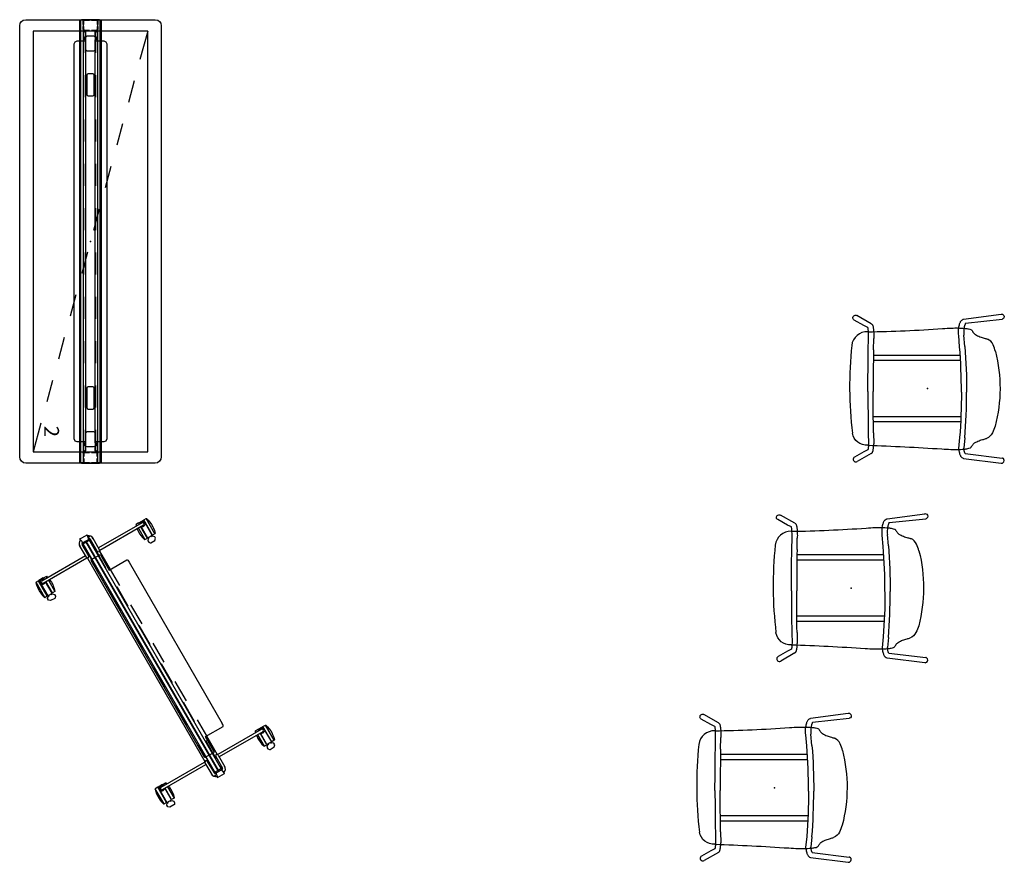
# Model space of a CAD drawing. Units: inches. Extents: x 0 to 698, y 17 to 426.
# Drawn here: x 455 to 588, y 187 to 301 of the extents above; entities that cross this region are included whole.
import ezdxf

# ---------------------------------------------------------------- set-up
doc = ezdxf.new("R2010")
doc.units = ezdxf.units.IN
doc.header["$MEASUREMENT"] = 0
for name, color, linetype in [('PHWALL', 7, 'Continuous'), ('SEAT', 5, 'Continuous'), ('STORAGE', 7, 'Continuous'), ('TERRITORY', 5, 'Continuous'), ('TILE', 3, 'Continuous')]:
    doc.layers.add(name, color=color, linetype=linetype)
doc.styles.get("Standard").update_dxf_attribs({"font": 'arial.ttf'})

# ---------------------------------------------------------------- blocks, each defined once
blk = doc.blocks.new('phz100_75602_0p')
at = {"layer": 'PHWALL'}
for p, q in [((-29.93, 9.1), (-29.76, 9.34)), ((-29.76, 9.34), (-29.52, 9.5)), ((-29.52, 9.5), (-29.18, 9.58)), ((-29.18, 9.58), (29.18, 9.58)), ((29.18, 9.58), (29.49, 9.52)), ((29.49, 9.52), (29.76, 9.34)), ((29.76, 9.34), (29.95, 9.05)), ((-30, 8.76), (-29.93, 9.1)), ((-30, -8.76), (-30, 8.76)), ((29.95, 9.05), (30, 8.76)), ((30, 8.76), (30, -8.76)), ((30, 1.35), (-30, 1.35)), ((-26.97, 2.12), (-27.09, 1.85)), ((-27.09, 1.85), (-27.09, 1.13)), ((-26.69, 2.24), (-26.97, 2.12)), ((26.69, 2.24), (-26.69, 2.24)), ((26.97, 2.12), (26.69, 2.24)), ((27.09, 1.85), (26.97, 2.12)), ((27.09, 1.13), (27.09, 1.85)), ((30, 1.29), (-30, 1.29)), ((-30, 1.23), (-30, -1.23)), ((-30, 0.83), (-29.98, 0.92)), ((-30, 0.16), (-30, 0.83)), ((-29.98, 0.92), (-29.92, 0.98)), ((-29.92, 0.98), (-29.83, 1)), ((-29.92, 0.81), (-29.9, 0.88)), ((-29.92, 0.16), (-29.92, 0.81)), ((-29.9, 0.88), (-29.88, 0.9)), ((-29.88, 0.9), (-29.82, 0.92)), ((-29.83, 1), (-29.36, 1)), ((-29.82, 0.92), (-29.36, 0.92)), ((-29.09, 1), (-28.67, 1)), ((-29.09, 0.92), (-28.67, 0.92)), ((-28.67, 1), (-28.67, 0.92)), ((-28.58, 0.98), (-28.67, 1)), ((-28.62, 0.9), (-28.67, 0.92)), ((-28.6, 0.88), (-28.62, 0.9)), ((-28.58, 0.82), (-28.6, 0.88)), ((-28.52, 0.92), (-28.58, 0.98)), ((-28.58, 0.16), (-28.58, 0.82)), ((-25.5, 0.73), (-28.58, 0.73)), ((-28.58, 0.67), (-25.5, 0.67)), ((-28.5, 0.83), (-28.52, 0.92)), ((-28.5, 0.16), (-28.5, 0.83)), ((-27.8, 0.43), (-27.74, 0.57)), ((-27.8, -0.43), (-27.8, 0.43)), ((-27.74, 0.57), (-27.6, 0.63)), ((-27.6, 0.63), (-25.94, 0.63)), ((-27.09, 1.07), (-27.09, 0.73)), ((-25.94, 0.63), (-25.81, 0.57)), ((-25.81, 0.57), (-25.75, 0.43)), ((-25.75, 0.43), (-25.75, -0.43)), ((-22.63, 0.44), (-22.69, 0.3)), ((-22.69, 0.3), (-22.69, -0.3)), ((-22.49, 0.5), (-22.63, 0.44)), ((-19.5, 0.73), (-22.5, 0.73)), ((-22.5, 0.67), (-19.5, 0.67)), ((-19.88, 0.5), (-22.49, 0.5)), ((-19.74, 0.44), (-19.88, 0.5)), ((-19.69, 0.3), (-19.74, 0.44)), ((-19.69, -0.3), (-19.69, 0.3)), ((-13.5, 0.73), (-16.5, 0.73)), ((-16.5, 0.67), (-13.5, 0.67)), ((-7.5, 0.73), (-10.5, 0.73)), ((-10.5, 0.67), (-7.5, 0.67)), ((-1.5, 0.73), (-4.5, 0.73)), ((-4.5, 0.67), (-1.5, 0.67)), ((4.5, 0.73), (1.5, 0.73)), ((1.5, 0.67), (4.5, 0.67)), ((10.5, 0.73), (7.5, 0.73)), ((7.5, 0.67), (10.5, 0.67)), ((16.5, 0.73), (13.5, 0.73)), ((13.5, 0.67), (16.5, 0.67)), ((22.5, 0.73), (19.5, 0.73)), ((19.5, 0.67), (22.5, 0.67)), ((19.74, 0.44), (19.69, 0.3)), ((19.69, 0.3), (19.69, -0.3)), ((19.88, 0.5), (19.74, 0.44)), ((22.49, 0.5), (19.88, 0.5)), ((22.63, 0.44), (22.49, 0.5)), ((22.69, 0.3), (22.63, 0.44)), ((22.69, -0.3), (22.69, 0.3)), ((28.58, 0.73), (25.5, 0.73)), ((25.5, 0.67), (28.58, 0.67)), ((25.75, 0.43), (25.81, 0.57)), ((25.75, -0.43), (25.75, 0.43)), ((25.81, 0.57), (25.94, 0.63)), ((25.94, 0.63), (27.6, 0.63)), ((27.09, 0.73), (27.09, 1.07)), ((27.6, 0.63), (27.74, 0.57)), ((27.74, 0.57), (27.8, 0.43)), ((27.8, 0.43), (27.8, -0.43)), ((28.5, 0.83), (28.52, 0.92)), ((28.5, 0.16), (28.5, 0.83)), ((28.52, 0.92), (28.58, 0.98)), ((28.58, 0.98), (28.67, 1)), ((28.58, 0.82), (28.6, 0.88)), ((28.58, 0.16), (28.58, 0.82)), ((28.6, 0.88), (28.62, 0.9)), ((28.62, 0.9), (28.67, 0.92)), ((28.67, 1), (28.67, 0.92)), ((29.13, 1), (28.67, 1)), ((29.13, 0.92), (28.67, 0.92)), ((29.83, 1), (29.4, 1)), ((29.82, 0.92), (29.4, 0.92)), ((29.88, 0.9), (29.82, 0.92)), ((29.92, 0.98), (29.83, 1)), ((29.9, 0.88), (29.88, 0.9)), ((29.92, 0.81), (29.9, 0.88)), ((29.98, 0.92), (29.92, 0.98)), ((29.92, 0.16), (29.92, 0.81)), ((30, 0.83), (29.98, 0.92)), ((30, 0.16), (30, 1.23)), ((30, -0.83), (30, 0.83)), ((-30, -0.83), (-30, -0.12)), ((-29.98, -0.92), (-30, -0.83)), ((30, -1.29), (-30, -1.29)), ((-29.92, -0.98), (-29.98, -0.92)), ((-29.92, -0.81), (-29.92, -0.12)), ((-29.9, -0.88), (-29.92, -0.81)), ((-29.83, -1), (-29.92, -0.98)), ((-29.88, -0.9), (-29.9, -0.88)), ((-29.82, -0.92), (-29.88, -0.9)), ((-29.36, -1), (-29.83, -1)), ((-29.36, -0.92), (-29.82, -0.92)), ((-28.67, -0.92), (-29.09, -0.92)), ((-28.67, -1), (-29.09, -1)), ((-28.67, -0.92), (-28.62, -0.9)), ((-28.67, -0.92), (-28.67, -1)), ((-28.67, -1), (-28.58, -0.98)), ((-28.62, -0.9), (-28.6, -0.88)), ((-28.6, -0.88), (-28.58, -0.82)), ((-28.58, -0.82), (-28.58, -0.12)), ((-25.5, -0.67), (-28.58, -0.67)), ((-28.58, -0.73), (-25.5, -0.73)), ((-28.58, -0.98), (-28.52, -0.92)), ((-28.52, -0.92), (-28.5, -0.83)), ((-28.5, -0.83), (-28.5, -0.12)), ((-27.74, -0.57), (-27.8, -0.43)), ((-27.6, -0.63), (-27.74, -0.57)), ((-25.94, -0.63), (-27.6, -0.63)), ((-27.09, -0.73), (-27.09, -1.07)), ((-27.09, -1.13), (-27.09, -1.85)), ((-25.81, -0.57), (-25.94, -0.63)), ((-25.75, -0.43), (-25.81, -0.57)), ((-22.69, -0.3), (-22.63, -0.44)), ((-22.63, -0.44), (-22.49, -0.5)), ((-19.5, -0.67), (-22.5, -0.67)), ((-22.5, -0.73), (-19.5, -0.73)), ((-22.49, -0.5), (-19.88, -0.5)), ((-19.88, -0.5), (-19.74, -0.44)), ((-19.74, -0.44), (-19.69, -0.3)), ((-13.5, -0.67), (-16.5, -0.67)), ((-16.5, -0.73), (-13.5, -0.73)), ((-7.5, -0.67), (-10.5, -0.67)), ((-10.5, -0.73), (-7.5, -0.73)), ((-1.5, -0.67), (-4.5, -0.67)), ((-4.5, -0.73), (-1.5, -0.73)), ((4.5, -0.67), (1.5, -0.67)), ((1.5, -0.73), (4.5, -0.73)), ((10.5, -0.67), (7.5, -0.67)), ((7.5, -0.73), (10.5, -0.73)), ((16.5, -0.67), (13.5, -0.67)), ((13.5, -0.73), (16.5, -0.73)), ((22.5, -0.67), (19.5, -0.67)), ((19.5, -0.73), (22.5, -0.73)), ((19.69, -0.3), (19.74, -0.44)), ((19.74, -0.44), (19.88, -0.5)), ((19.88, -0.5), (22.49, -0.5)), ((22.49, -0.5), (22.63, -0.44)), ((22.63, -0.44), (22.69, -0.3)), ((28.58, -0.67), (25.5, -0.67)), ((25.5, -0.73), (28.58, -0.73)), ((25.81, -0.57), (25.75, -0.43)), ((25.94, -0.63), (25.81, -0.57)), ((27.6, -0.63), (25.94, -0.63)), ((27.09, -1.07), (27.09, -0.73)), ((27.09, -1.85), (27.09, -1.13)), ((27.74, -0.57), (27.6, -0.63)), ((27.8, -0.43), (27.74, -0.57)), ((28.5, -0.83), (28.5, -0.12)), ((28.52, -0.92), (28.5, -0.83)), ((28.58, -0.98), (28.52, -0.92)), ((28.58, -0.82), (28.58, -0.12)), ((28.6, -0.88), (28.58, -0.82)), ((28.67, -1), (28.58, -0.98)), ((28.62, -0.9), (28.6, -0.88)), ((28.67, -0.92), (28.62, -0.9)), ((28.67, -0.92), (28.67, -1)), ((28.67, -0.92), (29.13, -0.92)), ((28.67, -1), (29.13, -1)), ((29.4, -0.92), (29.82, -0.92)), ((29.4, -1), (29.83, -1)), ((29.82, -0.92), (29.88, -0.9)), ((29.83, -1), (29.92, -0.98)), ((29.88, -0.9), (29.9, -0.88)), ((29.9, -0.88), (29.92, -0.81)), ((29.92, -0.81), (29.92, -0.12)), ((29.92, -0.98), (29.98, -0.92)), ((29.98, -0.92), (30, -0.83)), ((30, -1.23), (30, -0.12)), ((30, -1.35), (-30, -1.35)), ((-27.09, -1.85), (-26.97, -2.12)), ((-26.97, -2.12), (-26.69, -2.24)), ((-26.69, -2.24), (26.69, -2.24)), ((26.69, -2.24), (26.97, -2.12)), ((26.97, -2.12), (27.09, -1.85)), ((-29.93, -9.1), (-30, -8.76)), ((-29.76, -9.34), (-29.93, -9.1)), ((29.95, -9.05), (29.76, -9.34)), ((30, -8.76), (29.95, -9.05)), ((-29.52, -9.5), (-29.76, -9.34)), ((-29.18, -9.58), (-29.52, -9.5)), ((29.18, -9.58), (-29.18, -9.58)), ((29.49, -9.52), (29.18, -9.58)), ((29.76, -9.34), (29.49, -9.52))]:
    blk.add_line(p, q, dxfattribs=at)
blk.add_point((0, 0), dxfattribs=at)
blk = doc.blocks.new('phz150_60l_0p')
at = {"layer": 'STORAGE'}
for p, q in [((28.46, 7.76), (-28.46, 7.76)), ((-28.46, 7.76), (-28.46, -7.76)), ((-28.46, 7.76), (-24.6, 6.7)), ((28.46, -7.76), (28.46, 7.76)), ((-21.71, 5.92), (-18.81, 5.13)), ((-15.92, 4.34), (-13.03, 3.55)), ((-10.13, 2.76), (-7.24, 1.97)), ((-4.34, 1.18), (-1.45, 0.39)), ((1.45, -0.39), (4.34, -1.18)), ((7.24, -1.97), (10.13, -2.76)), ((13.03, -3.55), (15.92, -4.34)), ((18.81, -5.13), (21.71, -5.92)), ((-28.46, -7.76), (28.46, -7.76)), ((24.6, -6.7), (28.46, -7.76))]:
    blk.add_line(p, q, dxfattribs=at)
blk.add_point((0, 0), dxfattribs=at)
blk.add_text('2', height=2, dxfattribs=at).set_placement((24.96, -6.26))
blk = doc.blocks.new('phz130_3560m_0p')
at = {"layer": 'TILE'}
for p, q in [((-29.97, -1.44), (-29.97, -1)), ((-29.97, -1), (29.97, -1)), ((-28.45, -0.83), (-28.46, -0.86)), ((-28.46, -0.86), (-28.46, -0.92)), ((-28.46, -0.92), (-28.3, -0.92)), ((-28.36, -0.74), (-28.45, -0.83)), ((-28.34, -0.71), (-28.36, -0.74)), ((-27.67, -0.61), (-28.34, -0.61)), ((-28.34, -0.61), (-28.34, -0.71)), ((-28.3, -0.92), (-28.27, -0.97)), ((-28.27, -0.97), (-28.27, -1)), ((-27.67, -0.78), (-27.67, -0.61)), ((-27.64, -0.82), (-27.67, -0.78)), ((-27.32, -0.82), (-27.64, -0.82)), ((-27.28, -0.78), (-27.32, -0.82)), ((27.28, -0.61), (-27.28, -0.61)), ((-27.28, -0.61), (-27.28, -0.78)), ((27.28, -0.78), (27.28, -0.61)), ((27.32, -0.82), (27.28, -0.78)), ((27.64, -0.82), (27.32, -0.82)), ((27.68, -0.78), (27.64, -0.82)), ((28.34, -0.61), (27.68, -0.61)), ((27.68, -0.61), (27.68, -0.78)), ((28.27, -0.97), (28.3, -0.92)), ((28.27, -1), (28.27, -0.97)), ((28.3, -0.92), (28.46, -0.92)), ((28.34, -0.71), (28.34, -0.61)), ((28.36, -0.74), (28.34, -0.71)), ((28.45, -0.83), (28.36, -0.74)), ((28.46, -0.86), (28.45, -0.83)), ((28.46, -0.92), (28.46, -0.86)), ((29.97, -1), (29.97, -1.44)), ((29.97, -1.44), (-29.97, -1.44))]:
    blk.add_line(p, q, dxfattribs=at)
blk.add_point((0, 0), dxfattribs=at)
blk = doc.blocks.new('phz200_36_0p')
at = {"layer": 'TERRITORY'}
for p, q in [((-18.89, 8.15), (-18.68, 8.37)), ((-18.89, 7.51), (-18.89, 8.15)), ((-18.68, 8.37), (-18.44, 8.37)), ((-18.44, 8.37), (-18.23, 8.17)), ((-18.23, 8.17), (-18.23, 7.98)), ((-15.73, 8.17), (-18.12, 8.17)), ((-18.12, 8.17), (-18.12, 7.47)), ((-18.06, 8.66), (-18.11, 8.61)), ((-18.11, 8.61), (-18.11, 8.22)), ((-18.11, 8.61), (-15.73, 8.61)), ((-18.11, 8.22), (-15.73, 8.22)), ((-17.7, 8.76), (-18.06, 8.66)), ((-17.33, 8.81), (-17.7, 8.76)), ((-17.13, 8.83), (-17.33, 8.81)), ((-16.78, 8.83), (-17.13, 8.83)), ((-16.41, 8.8), (-16.78, 8.83)), ((-16.07, 8.74), (-16.41, 8.8)), ((-15.76, 8.66), (-16.07, 8.74)), ((-15.73, 8.61), (-15.76, 8.66)), ((-15.73, 8.22), (-15.73, 8.61)), ((-15.73, 7.47), (-15.73, 8.17)), ((13.38, 7.51), (13.39, 8.15)), ((13.39, 8.15), (13.59, 8.37)), ((13.59, 8.37), (13.83, 8.37)), ((13.83, 8.37), (14.05, 8.17)), ((14.05, 8.17), (14.05, 7.98)), ((16.55, 8.17), (14.15, 8.17)), ((14.15, 8.17), (14.15, 7.47)), ((14.22, 8.66), (14.17, 8.61)), ((14.17, 8.61), (14.17, 8.22)), ((14.17, 8.61), (16.54, 8.61)), ((14.17, 8.22), (16.55, 8.22)), ((14.57, 8.76), (14.22, 8.66)), ((14.94, 8.81), (14.57, 8.76)), ((15.14, 8.83), (14.94, 8.81)), ((15.5, 8.83), (15.14, 8.83)), ((15.86, 8.8), (15.5, 8.83)), ((16.2, 8.74), (15.86, 8.8)), ((16.52, 8.66), (16.2, 8.74)), ((16.54, 8.61), (16.52, 8.66)), ((16.55, 8.22), (16.54, 8.61)), ((16.55, 7.47), (16.55, 8.17)), ((-18.87, 7.42), (-18.89, 7.51)), ((-18.68, 7.29), (-18.87, 7.42)), ((-18.43, 7.29), (-18.68, 7.29)), ((-18.22, 7.47), (-18.43, 7.29)), ((-18.23, 7.98), (-18.13, 7.98)), ((-18.13, 7.66), (-18.22, 7.66)), ((-18.22, 7.66), (-18.22, 7.47)), ((-18.12, 7.47), (-16.33, 7.47)), ((-18.11, 7.04), (-18.11, 7.43)), ((-18.11, 7.43), (-16.33, 7.43)), ((-18.06, 6.99), (-18.11, 7.04)), ((-16.33, 7.03), (-18.11, 7.04)), ((-17.7, 6.89), (-18.06, 6.99)), ((-17.33, 6.84), (-17.7, 6.89)), ((-17.13, 6.82), (-17.33, 6.84)), ((-16.78, 6.82), (-17.13, 6.82)), ((-16.41, 6.85), (-16.78, 6.82)), ((-16.33, 6.86), (-16.41, 6.85)), ((-16.33, 7.83), (-16.33, 1.03)), ((-15.96, 7.83), (-15.96, 1.03)), ((-15.96, 7.47), (-15.73, 7.47)), ((-15.96, 7.43), (-15.73, 7.43)), ((-15.73, 7.03), (-15.96, 7.03)), ((-15.76, 6.99), (-15.96, 6.94)), ((-15.73, 7.03), (-15.76, 6.99)), ((-15.73, 7.43), (-15.73, 7.03)), ((13.41, 7.42), (13.38, 7.51)), ((13.59, 7.29), (13.41, 7.42)), ((13.84, 7.29), (13.59, 7.29)), ((14.06, 7.47), (13.84, 7.29)), ((14.05, 7.98), (14.15, 7.98)), ((14.15, 7.66), (14.06, 7.66)), ((14.06, 7.66), (14.06, 7.47)), ((14.15, 7.47), (15.94, 7.47)), ((14.17, 7.04), (14.17, 7.43)), ((14.17, 7.43), (15.94, 7.43)), ((14.22, 6.99), (14.17, 7.04)), ((15.94, 7.03), (14.17, 7.04)), ((14.57, 6.89), (14.22, 6.99)), ((14.94, 6.84), (14.57, 6.89)), ((15.14, 6.82), (14.94, 6.84)), ((15.5, 6.82), (15.14, 6.82)), ((15.86, 6.85), (15.5, 6.82)), ((15.94, 6.86), (15.86, 6.85)), ((15.94, 7.83), (15.94, 1)), ((16.32, 7.83), (16.32, 1.03)), ((16.32, 7.47), (16.55, 7.47)), ((16.32, 7.43), (16.55, 7.43)), ((16.54, 7.03), (16.32, 7.03)), ((16.52, 6.99), (16.32, 6.94)), ((16.54, 7.03), (16.52, 6.99)), ((16.55, 7.43), (16.54, 7.03)), ((-18.63, 0.55), (-18.62, 0.56)), ((-18.62, 0.55), (-18.63, 0.55)), ((-18.63, 0.55), (-18.63, 0.54)), ((-18.63, 0.54), (-18.63, 0.55)), ((-18.63, 0.54), (-18.63, -0.54)), ((-18.61, 0.56), (-18.62, 0.55)), ((-17.84, 0.41), (-18.61, 0.56)), ((-16.05, 1.03), (-17.89, 1.03)), ((-16.05, 0.66), (-17.85, 0.65)), ((-17.83, 0.48), (-17.84, 0.46)), ((-17.84, 0.46), (-17.84, 0.44)), ((-17.84, 0.41), (-17.84, 0.44)), ((-17.84, -0.44), (-17.84, 0.41)), ((-17.8, 0.5), (-17.83, 0.48)), ((-17.56, 0.55), (-17.8, 0.5)), ((-17.54, 0.56), (-17.56, 0.55)), ((-17.54, 0.65), (-17.54, 0.57)), ((-17.54, 0.57), (-17.54, 0.56)), ((-16.23, 0.66), (-16.23, 0.56)), ((-15.44, 0.56), (-16.23, 0.56)), ((15.89, 0.95), (-15.89, 0.95)), ((-15.44, 0.64), (-15.42, 0.67)), ((-15.44, 0.61), (-15.44, 0.64)), ((-15.44, 0), (-15.44, 0.61)), ((-15.44, 0.56), (-13.5, 0.56)), ((-15.44, 0), (-15.44, -0.72)), ((-15.42, 0.67), (-15.39, 0.68)), ((-15.39, 0.68), (-15.36, 0.69)), ((-15.36, 0.69), (15.36, 0.69)), ((-10.5, 0.56), (-7.5, 0.56)), ((-4.5, 0.56), (-1.5, 0.56)), ((1.5, 0.56), (4.5, 0.56)), ((7.5, 0.56), (10.5, 0.56)), ((13.5, 0.56), (15.44, 0.56)), ((15.39, 0.68), (15.36, 0.69)), ((15.42, 0.67), (15.39, 0.68)), ((15.44, 0.64), (15.42, 0.67)), ((15.44, 0.61), (15.44, 0.64)), ((15.44, 0), (15.44, 0.61)), ((16.23, 0.56), (15.44, 0.56)), ((15.44, 0), (15.44, -0.72)), ((16.05, 1.03), (17.89, 1.03)), ((16.05, 0.66), (17.85, 0.65)), ((16.23, 0.66), (16.23, 0.56)), ((17.54, 0.65), (17.54, 0.57)), ((17.54, 0.57), (17.54, 0.56)), ((17.54, 0.56), (17.56, 0.55)), ((17.56, 0.55), (17.8, 0.5)), ((17.8, 0.5), (17.83, 0.48)), ((17.83, 0.48), (17.84, 0.46)), ((17.84, 0.41), (18.61, 0.56)), ((17.84, 0.46), (17.84, 0.44)), ((17.84, 0.41), (17.84, 0.44)), ((17.84, -0.44), (17.84, 0.41)), ((18.61, 0.56), (18.62, 0.55)), ((18.63, 0.55), (18.62, 0.56)), ((18.62, 0.55), (18.63, 0.55)), ((18.63, 0.55), (18.63, 0.54)), ((18.63, 0.54), (18.63, 0.55)), ((18.63, 0.54), (18.63, -0.54)), ((-18.63, -0.54), (-18.63, -0.55)), ((-18.63, -0.55), (-18.62, -0.56)), ((-18.62, -0.56), (-17.84, -0.41)), ((-16.05, -1.03), (-17.89, -1.03)), ((-16.05, -0.66), (-17.85, -0.65)), ((-17.84, -0.46), (-17.84, -0.44)), ((-17.83, -0.48), (-17.84, -0.46)), ((-17.8, -0.5), (-17.83, -0.48)), ((-17.56, -0.55), (-17.8, -0.5)), ((-17.54, -0.56), (-17.56, -0.55)), ((-17.54, -0.57), (-17.54, -0.56)), ((-17.54, -0.65), (-17.54, -0.57)), ((-16.33, -7.83), (-16.33, -1.03)), ((-15.44, -0.56), (-16.23, -0.56)), ((-16.23, -0.66), (-16.23, -0.56)), ((-15.96, -7.83), (-15.96, -1.03)), ((-13.01, -0.95), (-15.89, -0.95)), ((-15.44, -0.56), (-13.5, -0.56)), ((-15.44, -0.72), (-15.44, -0.75)), ((-15.44, -0.75), (-15.42, -0.78)), ((-15.42, -0.78), (-15.39, -0.79)), ((-15.39, -0.79), (-15.36, -0.8)), ((-15.36, -0.8), (-13.01, -0.8)), ((-13.01, -0.8), (-13.01, -3.55)), ((-10.5, -0.95), (-13.01, -0.95)), ((-10.5, -0.56), (-7.5, -0.56)), ((-4.5, -0.95), (-7.5, -0.95)), ((-4.5, -0.56), (-1.5, -0.56)), ((1.5, -0.95), (-1.5, -0.95)), ((1.5, -0.56), (4.5, -0.56)), ((7.5, -0.95), (4.5, -0.95)), ((7.5, -0.56), (10.5, -0.56)), ((13.01, -0.95), (10.5, -0.95)), ((15.36, -0.8), (13.01, -0.8)), ((13.01, -0.8), (13.01, -3.55)), ((15.89, -0.95), (13.01, -0.95)), ((13.5, -0.56), (15.44, -0.56)), ((15.39, -0.79), (15.36, -0.8)), ((15.42, -0.78), (15.39, -0.79)), ((15.44, -0.75), (15.42, -0.78)), ((16.23, -0.56), (15.44, -0.56)), ((15.44, -0.72), (15.44, -0.75)), ((15.94, -7.83), (15.94, -1)), ((16.05, -0.66), (17.85, -0.65)), ((16.05, -1.03), (17.89, -1.03)), ((16.23, -0.66), (16.23, -0.56)), ((16.32, -7.83), (16.32, -1.03)), ((17.54, -0.56), (17.56, -0.55)), ((17.54, -0.57), (17.54, -0.56)), ((17.54, -0.65), (17.54, -0.57)), ((17.56, -0.55), (17.8, -0.5)), ((17.8, -0.5), (17.83, -0.48)), ((17.83, -0.48), (17.84, -0.46)), ((18.62, -0.56), (17.84, -0.41)), ((17.84, -0.46), (17.84, -0.44)), ((18.63, -0.55), (18.62, -0.56)), ((18.63, -0.54), (18.63, -0.55)), ((-13.01, -3.55), (-12.98, -3.59)), ((-12.98, -3.59), (-12.89, -3.63)), ((-12.89, -3.63), (-12.76, -3.65)), ((-12.76, -3.65), (-12.61, -3.66)), ((12.61, -3.66), (-12.61, -3.66)), ((12.76, -3.65), (12.61, -3.66)), ((12.89, -3.63), (12.76, -3.65)), ((12.98, -3.59), (12.89, -3.63)), ((13.01, -3.55), (12.98, -3.59)), ((-18.87, -7.42), (-18.89, -7.51)), ((-18.89, -7.51), (-18.89, -8.15)), ((-18.68, -7.29), (-18.87, -7.42)), ((-18.43, -7.29), (-18.68, -7.29)), ((-18.22, -7.47), (-18.43, -7.29)), ((-18.23, -8.17), (-18.23, -7.98)), ((-18.23, -7.98), (-18.13, -7.98)), ((-18.22, -7.66), (-18.22, -7.47)), ((-18.13, -7.66), (-18.22, -7.66)), ((-18.12, -8.17), (-18.12, -7.47)), ((-18.12, -7.47), (-16.33, -7.47)), ((-18.06, -6.99), (-18.11, -7.04)), ((-16.33, -7.03), (-18.11, -7.04)), ((-18.11, -7.04), (-18.11, -7.43)), ((-18.11, -7.43), (-16.33, -7.43)), ((-17.7, -6.89), (-18.06, -6.99)), ((-17.33, -6.84), (-17.7, -6.89)), ((-17.13, -6.82), (-17.33, -6.84)), ((-16.78, -6.82), (-17.13, -6.82)), ((-16.41, -6.85), (-16.78, -6.82)), ((-16.33, -6.86), (-16.41, -6.85)), ((-15.76, -6.99), (-15.96, -6.94)), ((-15.73, -7.03), (-15.96, -7.03)), ((-15.96, -7.43), (-15.73, -7.43)), ((-15.96, -7.47), (-15.73, -7.47)), ((-15.73, -7.03), (-15.76, -6.99)), ((-15.73, -7.43), (-15.73, -7.03)), ((-15.73, -7.47), (-15.73, -8.17)), ((13.41, -7.42), (13.38, -7.51)), ((13.38, -7.51), (13.39, -8.15)), ((13.59, -7.29), (13.41, -7.42)), ((13.84, -7.29), (13.59, -7.29)), ((14.06, -7.47), (13.84, -7.29)), ((14.05, -8.17), (14.05, -7.98)), ((14.05, -7.98), (14.15, -7.98)), ((14.06, -7.66), (14.06, -7.47)), ((14.15, -7.66), (14.06, -7.66)), ((14.15, -8.17), (14.15, -7.47)), ((14.15, -7.47), (15.94, -7.47)), ((14.22, -6.99), (14.17, -7.04)), ((15.94, -7.03), (14.17, -7.04)), ((14.17, -7.04), (14.17, -7.43)), ((14.17, -7.43), (15.94, -7.43)), ((14.57, -6.89), (14.22, -6.99)), ((14.94, -6.84), (14.57, -6.89)), ((15.14, -6.82), (14.94, -6.84)), ((15.5, -6.82), (15.14, -6.82)), ((15.86, -6.85), (15.5, -6.82)), ((15.94, -6.86), (15.86, -6.85)), ((16.52, -6.99), (16.32, -6.94)), ((16.54, -7.03), (16.32, -7.03)), ((16.32, -7.43), (16.55, -7.43)), ((16.32, -7.47), (16.55, -7.47)), ((16.54, -7.03), (16.52, -6.99)), ((16.55, -7.43), (16.54, -7.03)), ((16.55, -7.47), (16.55, -8.17)), ((-18.89, -8.15), (-18.68, -8.37)), ((-18.68, -8.37), (-18.44, -8.37)), ((-18.44, -8.37), (-18.23, -8.17)), ((-15.73, -8.17), (-18.12, -8.17)), ((-18.11, -8.61), (-18.11, -8.22)), ((-18.11, -8.22), (-15.73, -8.22)), ((-18.06, -8.66), (-18.11, -8.61)), ((-18.11, -8.61), (-15.73, -8.61)), ((-17.7, -8.76), (-18.06, -8.66)), ((-17.33, -8.81), (-17.7, -8.76)), ((-17.13, -8.83), (-17.33, -8.81)), ((-16.78, -8.83), (-17.13, -8.83)), ((-16.41, -8.8), (-16.78, -8.83)), ((-16.07, -8.74), (-16.41, -8.8)), ((-15.76, -8.66), (-16.07, -8.74)), ((-15.73, -8.61), (-15.76, -8.66)), ((-15.73, -8.22), (-15.73, -8.61)), ((13.39, -8.15), (13.59, -8.37)), ((13.59, -8.37), (13.83, -8.37)), ((13.83, -8.37), (14.05, -8.17)), ((16.55, -8.17), (14.15, -8.17)), ((14.17, -8.61), (14.17, -8.22)), ((14.17, -8.22), (16.55, -8.22)), ((14.22, -8.66), (14.17, -8.61)), ((14.17, -8.61), (16.54, -8.61)), ((14.57, -8.76), (14.22, -8.66)), ((14.94, -8.81), (14.57, -8.76)), ((15.14, -8.83), (14.94, -8.81)), ((15.5, -8.83), (15.14, -8.83)), ((15.86, -8.8), (15.5, -8.83)), ((16.2, -8.74), (15.86, -8.8)), ((16.52, -8.66), (16.2, -8.74)), ((16.54, -8.61), (16.52, -8.66)), ((16.55, -8.22), (16.54, -8.61))]:
    blk.add_line(p, q, dxfattribs=at)
for centre, radius, start, end in [((-16.14, 7.82), 0.33, 303.4531, 233.4832), ((-16.14, 7.83), 0.189, 359.9996, 180), ((16.14, 7.82), 0.33, 303.4531, 233.4832), ((16.13, 7.83), 0.189, 359.9996, 180), ((-17.83, 0.36), 0.674, 84.3377, 165.4187), ((-17.85, 0.38), 0.264, 90, 162.8229), ((-16.05, 0.84), 0.187, 270, 90), ((16.05, 0.84), 0.187, 90, 270), ((17.83, 0.36), 0.674, 14.5813, 95.6623), ((17.85, 0.38), 0.264, 17.1771, 90), ((-17.83, -0.36), 0.674, 194.5813, 275.6623), ((-17.85, -0.38), 0.264, 197.1771, 270), ((-16.05, -0.84), 0.187, 270, 90), ((16.05, -0.84), 0.187, 90, 270), ((17.83, -0.36), 0.674, 264.3377, 345.4187), ((17.85, -0.38), 0.264, 270, 342.8229), ((-16.14, -7.82), 0.33, 126.5168, 56.5469), ((-16.14, -7.83), 0.189, 180, 0.0004), ((16.14, -7.82), 0.33, 126.5168, 56.5469), ((16.13, -7.83), 0.189, 180, 0.0004)]:
    blk.add_arc(centre, radius, start, end, dxfattribs=at)
for p in [(-18.24, 0.68), (0, 0), (18.24, -0.69)]:
    blk.add_point(p, dxfattribs=at)
blk = doc.blocks.new('phz210_7036f_1p')
at = {"layer": 'TILE'}
for p, q in [((-17.98, 0.45), (-18, 0.41)), ((-18, 0.41), (-18, 0.08)), ((-18, 0.08), (-17.98, 0.04)), ((-17.94, 0.46), (-17.98, 0.45)), ((-17.98, 0.04), (-17.94, 0.03)), ((-17.92, 0.5), (-17.94, 0.46)), ((-17.94, 0.03), (-17.94, -0.03)), ((-17.94, 0.03), (17.94, 0.03)), ((17.92, 0.5), (-17.92, 0.5)), ((17.92, 0.5), (17.94, 0.46)), ((17.94, 0.46), (17.98, 0.45)), ((17.98, 0.04), (17.94, 0.03)), ((17.94, 0.03), (17.94, -0.03)), ((17.98, 0.45), (18, 0.41)), ((18, 0.08), (17.98, 0.04)), ((18, 0.41), (18, 0.08)), ((-17.98, -0.04), (-18, -0.08)), ((-18, -0.08), (-18, -0.41)), ((-18, -0.41), (-17.98, -0.45)), ((-17.94, -0.03), (-17.98, -0.04)), ((-17.98, -0.45), (-17.94, -0.46)), ((-17.94, -0.03), (17.94, -0.03)), ((-17.94, -0.46), (-17.92, -0.5)), ((-17.92, -0.5), (17.92, -0.5)), ((17.94, -0.46), (17.92, -0.5)), ((17.94, -0.03), (17.98, -0.04)), ((17.98, -0.45), (17.94, -0.46)), ((17.98, -0.04), (18, -0.08)), ((18, -0.41), (17.98, -0.45)), ((18, -0.08), (18, -0.41))]:
    blk.add_line(p, q, dxfattribs=at)
blk.add_point((0, 0), dxfattribs=at)
blk = doc.blocks.new('onopln100sp_0p')
at = {"layer": 'SEAT'}
for p, q in [((-5.11, 8.79), (-10.12, 9.39)), ((-4.88, 9.44), (-9.97, 10.08)), ((7.6, 8.77), (9.52, 9.87)), ((-5.06, 6.66), (-4.92, 8.05)), ((-4.35, 6.6), (-4.21, 8.09)), ((8.07, 8.27), (8.61, 8.53)), ((8.61, 8.53), (9.88, 9.26)), ((7.3, 5.99), (7.27, 7.48)), ((8.01, 6.01), (7.98, 7.44)), ((10.16, 6.03), (10.16, 6.02)), ((-4.45, 4.51), (7.33, 4.51)), ((-4.49, 3.8), (7.33, 3.8)), ((-4.49, -3.79), (7.32, -3.79)), ((-4.45, -4.5), (7.31, -4.5)), ((7.3, -5.23), (7.27, -6.78)), ((8.01, -5.24), (7.98, -6.79)), ((-5.06, -5.72), (-4.93, -7.24)), ((-4.35, -5.66), (-4.22, -7.17)), ((-5.15, -8.87), (-10.12, -9.39)), ((7.6, -8.79), (9.56, -9.89)), ((8.07, -8.29), (8.61, -8.54)), ((8.61, -8.54), (9.92, -9.27)), ((-4.88, -9.39), (-9.97, -10.08))]:
    blk.add_line(p, q, dxfattribs=at)
for points in [[(-10.14, 10.07, 0.193985), (-10.34, 9.9, 0.22804), (-10.35, 9.58, 0.201714), (-10.16, 9.4, 0.032265), (-10.12, 9.39)], [(-9.97, 10.08, 0.138419), (-10.14, 10.07)], [(-4.28, 8.54, 0.026391), (-4.35, 8.81, 0.025627), (-4.41, 8.98, 0.033705), (-4.49, 9.14, 0.072684), (-4.64, 9.31, 0.109787), (-4.85, 9.43, 0.018223), (-4.88, 9.44)], [(9.74, 9.92, 0.162328), (9.52, 9.87)], [(9.88, 9.26, 0.716978), (9.74, 9.92)], [(8.08, 7.66, -0.008605), (-1.93, 8.16, 0.005289), (-3.17, 8.22, 0.010198), (-3.97, 8.23, 0.023763), (-4.97, 8.18, 0.027608), (-5.45, 8.11, 0.04583), (-5.77, 8.02, 0.067424), (-5.87, 7.96, 0.100567), (-5.93, 7.89, -0.060951), (-6.19, 7.51, -0.057374), (-6.38, 7.35, -0.063051), (-6.99, 7.04, -0.018239), (-7.58, 6.86, -0.009088), (-8, 6.74)], [(-5.11, 8.79, -0.023441), (-5.11, 8.78, -0.018188), (-5.1, 8.77, -0.022378), (-5.08, 8.75, -0.017341), (-5.07, 8.71, -0.020318), (-5.04, 8.64, -0.016188), (-5.01, 8.55)], [(-5.01, 8.55, -0.014785), (-4.98, 8.45, -0.015265), (-4.95, 8.29, -0.013525), (-4.93, 8.12, -0.004882), (-4.92, 8.05)], [(-4.21, 8.09, 0.021591), (-4.26, 8.43, 0.008009), (-4.28, 8.54)], [(7.41, 8.53, 0.030398), (7.37, 8.42, 0.015643), (7.35, 8.31, 0.012274), (7.33, 8.17, 0.007456), (7.31, 8.04, 0.008908), (7.29, 7.81, 0.009492), (7.27, 7.48)], [(7.6, 8.77, 0.097296), (7.48, 8.67, 0.043241), (7.44, 8.6, 0.030709), (7.41, 8.53)], [(7.98, 7.44, -0.011728), (8, 7.82, -0.014418), (8.03, 8.08, -0.007754), (8.04, 8.16, -0.011183), (8.05, 8.18, -0.014624), (8.07, 8.27)], [(-9.16, 5.08, -0.038626), (-8.78, 6, -0.179462), (-8, 6.74)], [(8.08, 7.66, -0.382297), (10.16, 6.03)], [(-5.06, 6.66, 0.019518), (-5.3, 0.47)], [(-4.59, 0.48, -0.019339), (-4.35, 6.6)], [(7.3, 5.99, -0.004777), (7.35, 0.38)], [(8.06, 0.38, 0.004749), (8.01, 6.01)], [(10.26, -5.84, 0.054862), (10.16, 6.02)], [(-9.2, -5.03, -0.12546), (-9.16, 5.08)], [(-5.06, -5.72, -0.019518), (-5.3, 0.47)], [(-4.59, 0.46, 0.019339), (-4.35, -5.66)], [(7.3, -5.23, 0.004777), (7.35, 0.38)], [(8.06, 0.38, -0.004749), (8.01, -5.24)], [(-9.2, -5.03, 0.051877), (-8.87, -5.94, 0.204828), (-8.11, -6.71)], [(8.08, -7.7, 0.386912), (10.26, -5.84)], [(8.08, -7.7, 0.0153), (-2.04, -8.14, -0.005289), (-3.28, -8.2, -0.010198), (-4.08, -8.21, -0.023763), (-5.08, -8.16, -0.027608), (-5.56, -8.08, -0.04583), (-5.88, -7.99, -0.067424), (-5.98, -7.93, -0.100567), (-6.03, -7.86, 0.060951), (-6.3, -7.48, 0.057374), (-6.49, -7.32, 0.063051), (-7.1, -7.02, 0.018239), (-7.69, -6.83, 0.009088), (-8.11, -6.71)], [(-4.92, -8, 0.043258), (-4.92, -7.28, 0.003055), (-4.93, -7.24)], [(-4.22, -7.17, -0.044898), (-4.21, -8.04)], [(7.27, -7.5, -0.015303), (7.27, -6.78)], [(7.41, -8.55, -0.030398), (7.37, -8.43, -0.015643), (7.35, -8.33, -0.012274), (7.33, -8.18, -0.007456), (7.31, -8.05, -0.008908), (7.29, -7.83, -0.009492), (7.27, -7.5)], [(7.98, -6.79, 0.014789), (7.98, -7.45)], [(7.98, -7.45, 0.011728), (8, -7.83, 0.010048), (8.02, -8.03, 0.011056), (8.04, -8.16, 0.0124), (8.05, -8.23, 0.011194), (8.06, -8.27, 0.020559), (8.07, -8.29)], [(-5.15, -8.87, 0.061393), (-5.14, -8.86, 0.022362), (-5.14, -8.85, 0.013061), (-5.13, -8.83, 0.008222), (-5.11, -8.79, 0.00127), (-5.1, -8.75, -0.00566), (-5.08, -8.69, -0.004908), (-5.06, -8.64, 0.024247), (-5.02, -8.53, 0.004202), (-5.01, -8.51)], [(-5.01, -8.51, 0.014785), (-4.98, -8.4, 0.015265), (-4.95, -8.24, 0.013525), (-4.93, -8.07, 0.004882), (-4.92, -8)], [(-4.28, -8.49, -0.026391), (-4.35, -8.77, -0.025627), (-4.41, -8.94, -0.033705), (-4.49, -9.09, -0.072684), (-4.64, -9.26, -0.109787), (-4.85, -9.38, -0.018223), (-4.88, -9.39)], [(-4.21, -8.04, -0.021591), (-4.26, -8.39, -0.008009), (-4.28, -8.49)], [(7.6, -8.79, -0.097296), (7.48, -8.68, -0.043241), (7.44, -8.61, -0.030709), (7.41, -8.55)], [(9.92, -9.27, -0.716978), (9.78, -9.93)], [(-10.14, -10.07, -0.193985), (-10.34, -9.9, -0.22804), (-10.35, -9.58, -0.201714), (-10.16, -9.4, -0.032265), (-10.12, -9.39)], [(-9.97, -10.08, -0.138419), (-10.14, -10.07)], [(9.78, -9.93, -0.162328), (9.56, -9.89)]]:
    blk.add_lwpolyline(points, format="xyb", dxfattribs=at)
blk.add_point((0, 0), dxfattribs=at)

msp = doc.modelspace()

# ---------------------------------------------------------------- block references
for name, p, rotation in [('phz100_75602_0p', (464.63, 271.49), 270), ('phz130_3560m_0p', (464.63, 271.49), 270), ('phz130_3560m_0p', (464.63, 271.49), 90), ('phz150_60l_0p', (464.63, 271.49), 270), ('onopln100sp_0p', (577.91, 251.56), 180), ('phz200_36_0p', (472.99, 215.35), 120), ('onopln100sp_0p', (567.56, 224.56), 180), ('phz210_7036f_1p', (472.99, 215.35), 120), ('onopln100sp_0p', (557.21, 197.56), 180)]:
    msp.add_blockref(name, p, dxfattribs=dict(rotation=rotation))

doc.saveas('drawing.dxf')
